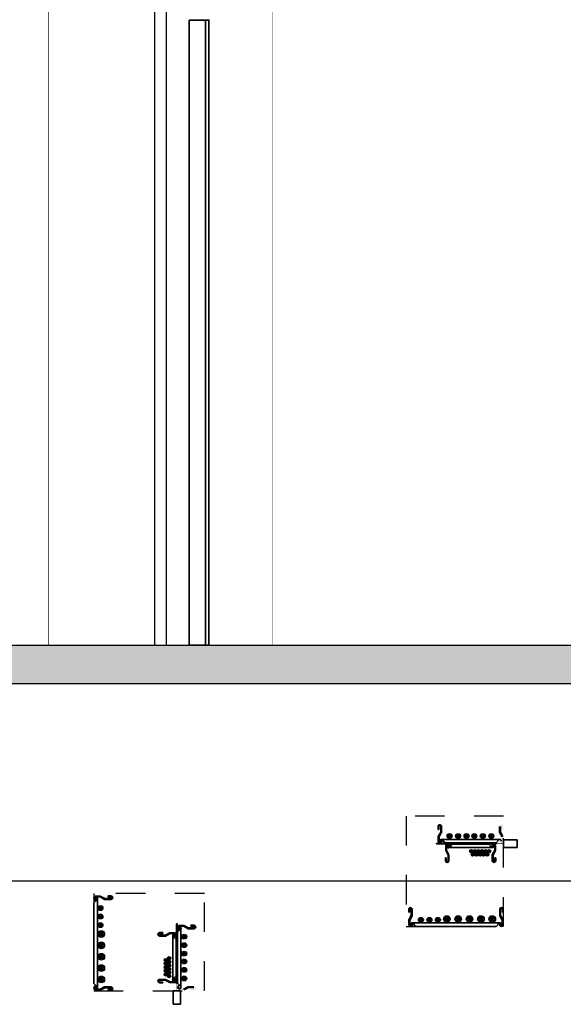
# Model space of a CAD drawing. Units: millimetres. Extents: x 651.7 to 745.7, y 1247.9 to 1335.
# Drawn here: x 659.1 to 660.9, y 1258.4 to 1261.7 of the extents above; entities that cross this region are included whole.
import ezdxf

# ---------------------------------------------------------------- set-up
doc = ezdxf.new("R2010")
doc.units = ezdxf.units.MM
doc.header["$LTSCALE"] = 0.01
doc.linetypes.add('CONTINU', pattern=[0])
doc.linetypes.add('HIDDEN', pattern=[9.524999999999999, 6.35, -3.175])
for name, color, linetype in [('CIVIL-EDIF-CORTE-LONG-EXIST-A-A', 9, 'Continuous'), ('CIVIL-EDIF-PLANTA-EXIST', 9, 'Continuous'), ('IE-CABLE-BC-EXIST', 8, 'Continuous'), ('IE-CABLE-CD-FUT-CORTE', 90, 'Continuous'), ('IE-TB-SH15-EXIST-PLANTA', 9, 'Continuous')]:
    doc.layers.add(name, color=color, linetype=linetype)
for name, color, linetype, lineweight in [('IE-BPC-150-C-FUT-CORTE', 210, 'Continuous', 35), ('IE-BPC-200-C-FUT-CORTE', 90, 'Continuous', 35), ('IE-BPC-300-BC-ESC-CORTE', 8, 'Continuous', 35), ('IE-BPC-CP-150-PLANTA-FUT', 210, 'CONTINU', 35), ('IE-BPC-CP-200-PLANTA-FUT', 90, 'CONTINU', 35), ('IE-SOP-BPC-FUT-PLANTA', 7, 'Continuous', 35)]:
    doc.layers.add(name, color=color, linetype=linetype, lineweight=lineweight)
pattern_1 = [(45, (-570.1667696595264, -1120.41774315399), (-0.01414213562373095, 0.01414213562373095), []), (45, (-570.1663696595264, -1120.41774315399), (-0.01414213562373095, 0.01414213562373095), [])]

# ---------------------------------------------------------------- blocks, each defined once
blk = doc.blocks.new('A$C103E7AAD')
at = {"layer": 'IE-TB-SH15-EXIST-PLANTA', "color": 160}
for p, q in [((0.3600000000000136, 0), (0.3600000000000136, 2.220000000000027)), ((0.3999999999999773, 0), (0.3999999999999773, 2.220000000000027))]:
    blk.add_line(p, q, dxfattribs=at)
at = {"layer": 'IE-TB-SH15-EXIST-PLANTA', "color": 160, "const_width": 0.001697815768920918}
blk.add_lwpolyline([(0, 0), (0.7599999999999909, 0), (0.7599999999999909, 2.220000000000027), (0, 2.220000000000027)], close=True, dxfattribs=at)
blk = doc.blocks.new('A$C0CB005BA')
at = {"layer": 'IE-BPC-200-C-FUT-CORTE'}
h = blk.add_hatch(color=256, dxfattribs=at)
edge = h.paths.add_edge_path()
edge.add_arc((-0.104447871999696, 0.05612915501036985), 0.0058631039998204, 0, 180.0014800630331)
edge.add_line((-0.1103109760000507, 0.05612900355494565), (-0.1103109760000507, 0.04601907097516521))
edge.add_line((-0.1103109760000507, 0.04601907097516521), (-0.1074805119995972, 0.04601907097516521))
edge.add_line((-0.1074805119995972, 0.04601907097516521), (-0.1074805119995972, 0.05612787097506333))
edge.add_arc((-0.104447871999696, 0.05612915501036985), 0.0030326399998731, 0, 180.0242593250302, ccw=False)
edge.add_line((-0.1014152320000221, 0.05612915501036985), (-0.1014152320000221, 0.03717115696213114))
edge.add_line((-0.1014152320000221, 0.03717115696213114), (-0.1095022719999861, 0.02200795696217028))
edge.add_line((-0.1095022719999861, 0.02200795696217028), (-0.1095022719999861, 0.005773545497504529))
edge.add_arc((-0.1036391680025872, 0.005773309359256018), 0.0058631039998204, 179.9976923938922, 360.0014794674265)
edge.add_line((-0.09777606400223249, 0.005773460753744075), (-0.09777606400223249, 0.008184041317917945))
edge.add_line((-0.09777606400223249, 0.008184041317917945), (-0.100606528002686, 0.008184041317917945))
edge.add_line((-0.100606528002686, 0.008184041317917945), (-0.100606528002686, 0.005774593394562544))
edge.add_arc((-0.1036391680025872, 0.005773309359256018), 0.0030326399998731, -180.00194320553362, 0.024259325030186574, ccw=False)
edge.add_line((-0.1066718079999873, 0.005773412212192852), (-0.1066718079999873, 0.02093667688200185))
edge.add_line((-0.1066718079999873, 0.02093667688200185), (-0.09858476800002336, 0.03609987688219007))
edge.add_line((-0.09858476800002336, 0.03609987688219007), (-0.09858476800002336, 0.05612915501036985))
h = blk.add_hatch(color=256, dxfattribs=at)
edge = h.paths.add_edge_path()
edge.add_arc((0.104447871999696, 0.05612915501036985), 0.0058631039998204, 359.9985199369669, 540, ccw=False)
edge.add_line((0.1103109760000507, 0.05612900355494565), (0.1103109760000507, 0.04601907097516521))
edge.add_line((0.1103109760000507, 0.04601907097516521), (0.1074805119995972, 0.04601907097516521))
edge.add_line((0.1074805119995972, 0.04601907097516521), (0.1074805119995972, 0.05612787097506333))
edge.add_arc((0.104447871999696, 0.05612915501036985), 0.0030326399998731, 359.9757406749698, 540)
edge.add_line((0.1014152320000221, 0.05612915501036985), (0.1014152320000221, 0.03717115696213114))
edge.add_line((0.1014152320000221, 0.03717115696213114), (0.1095022719999861, 0.02200795696217028))
edge.add_line((0.1095022719999861, 0.02200795696217028), (0.1095022719999861, 0.005773545497504529))
edge.add_arc((0.1036391680025872, 0.005773309359256018), 0.0058631039998204, 179.9985205325736, 360.00230760610776, ccw=False)
edge.add_line((0.09777606400223249, 0.005773460753744075), (0.09777606400223249, 0.008184041317917945))
edge.add_line((0.09777606400223249, 0.008184041317917945), (0.100606528002686, 0.008184041317917945))
edge.add_line((0.100606528002686, 0.008184041317917945), (0.100606528002686, 0.005774593394562544))
edge.add_arc((0.1036391680025872, 0.005773309359256018), 0.0030326399998731, 539.9757406749698, 720.0019432055336)
edge.add_line((0.1066718079999873, 0.005773412212192852), (0.1066718079999873, 0.02093667688200185))
edge.add_line((0.1066718079999873, 0.02093667688200185), (0.09858476800002336, 0.03609987688219007))
edge.add_line((0.09858476800002336, 0.03609987688219007), (0.09858476800002336, 0.05612915501036985))
for p, q in [((-0.1103109760000507, 0.04601907097516521), (-0.1103109760000507, 0.05612900355494565)), ((-0.1074805119995972, 0.04601907097516521), (-0.1103109760000507, 0.04601907097516521)), ((-0.1095022719999861, 0.02200795696217028), (-0.1014152320000221, 0.03717115696213114)), ((-0.1074805119995972, 0.05612787097506333), (-0.1074805119995972, 0.04601907097516521)), ((-0.09858476800002336, 0.03609987688219007), (-0.1066718079999873, 0.02093667688200185)), ((-0.1014152320000221, 0.03717115696213114), (-0.1014152320000221, 0.05612915501036985)), ((-0.09858476800002336, 0.05612915501036985), (-0.09858476800002336, 0.03609987688219007)), ((0.09858476800002336, 0.05612915501036985), (0.09858476800002336, 0.03609987688219007)), ((0.09858476800002336, 0.03609987688219007), (0.1066718079999873, 0.02093667688200185)), ((0.1014152320000221, 0.03717115696213114), (0.1014152320000221, 0.05612915501036985)), ((0.1095022719999861, 0.02200795696217028), (0.1014152320000221, 0.03717115696213114)), ((-0.1095022719999861, 0.005773545497504529), (-0.1095022719999861, 0.02200795696217028)), ((-0.1066718079999873, 0.02093667688200185), (-0.1066718079999873, 0.005773412212192852)), ((-0.100606528002686, 0.005774593394562544), (-0.100606528002686, 0.008184041317917945)), ((-0.100606528002686, 0.008184041317917945), (-0.09777606400223249, 0.008184041317917945)), ((0.09939863355486978, 0.01199225901018508), (-0.09939863355577927, 0.01199225901018508)), ((-0.09777606400223249, 0.008184041317917945), (-0.09777606400223249, 0.005773460753744075)), ((-0.09561150491106218, 0.01007297727983314), (-0.08681237559051169, 0)), ((0.08681237559051169, -2.273736754432321e-13), (-0.08681237559051169, 0)), ((0.09561150491117587, 0.01007297727983314), (0.08681237559062538, 0))]:
    blk.add_line(p, q, dxfattribs=at)
for centre, radius, start, end in [((-0.104447871999696, 0.05612915501036985), 0.0058631039998204, 0, 180.0014800630331), ((-0.104447871999696, 0.05612915501036985), 0.0030326399998731, 0, 180.0242593250302), ((-0.1036391680025872, 0.005773309359256018), 0.0058631039998204, 179.9976923938922, 0.001479467426460405), ((-0.1036391680025872, 0.005773309359256018), 0.0030326399998731, 179.9980567944664, 0.02425932503024108), ((-0.09644860844821324, 0.005775711000524097), 0.0077177187789665, 170.791457720671, 180.0165819048086), ((-0.09676532922469505, 0.005831410638620582), 0.0073961674947323, 161.3338402663444, 170.8247490852076), ((-0.09731336623315201, 0.006020687401814939), 0.0068163799590566, 151.3445046205357, 161.3667864381247), ((-0.09795093740342509, 0.006372715277393581), 0.0060880878619778, 140.5673286006025, 151.3743279952196), ((-0.09852776018817622, 0.00684945564262307), 0.0053397550201727, 128.7923379198386, 140.5870670125233), ((-0.09893495062021884, 0.00735577142540933), 0.0046900168509608, 115.9303725101403, 128.7903044575179), ((-0.09913936144391755, 0.007775669276952613), 0.0042279210884565, 102.1153860049002, 115.8950227444492), ((-0.09919040505326393, 0.007990874372580947), 0.0040067989875897, 87.76641386043148, 102.0476168153015), ((-0.09919757012869468, 0.007943841104861349), 0.004048620723053, 73.50515491822594, 87.68801938682702), ((-0.09928726598798221, 0.007656688535462308), 0.0043494251731516, 59.92408274610587, 73.44622483713236), ((-0.09955398379418057, 0.007200218345815301), 0.0048781024654737, 36.07963283084074, 59.90001851751156), ((-0.1000222343333235, 0.006690588017590926), 0.0055701872245393, 35.91174279083931, 35.91174293208034), ((0.1000222343332098, 0.006690588017590926), 0.0055701872245393, 144.0882570679196, 144.0882572091607), ((0.09955398379429425, 0.007200218345815301), 0.0048781024654737, 120.0999814824884, 143.9203671691592), ((0.0992872659880959, 0.007656688535462308), 0.0043494251731516, 106.5537751628676, 120.0759172538941), ((0.09919757012880837, 0.007943841104861349), 0.004048620723053, 92.31198061315996, 106.4948450817741), ((0.09919040505337762, 0.007990874372580947), 0.0040067989875897, 77.95238318469848, 92.23358613956853), ((0.09913936144403124, 0.007775669276952613), 0.0042279210884565, 64.10497725555084, 77.88461399509977), ((0.09893495062010516, 0.00735577142540933), 0.0046900168509608, 51.20969554248215, 64.06962748985971), ((0.0985277601882899, 0.00684945564262307), 0.0053397550201727, 39.4129329874767, 51.20766208016139), ((0.09795093740353877, 0.006372715277393581), 0.0060880878619778, 28.62567200478041, 39.43267139939756), ((0.0973133662332657, 0.006020687401814939), 0.0068163799590566, 18.63321356187532, 28.65549537946432), ((0.09676532922480874, 0.005831410638620582), 0.0073961674947323, 9.175250914792418, 18.6661597336556), ((0.09644860844832692, 0.005775711000524097), 0.0077177187789665, 359.9834180951914, 9.20854227932896)]:
    blk.add_arc(centre, radius, start, end, dxfattribs=at)
blk = doc.blocks.new('A$C21DC1C0C')
at = {"layer": 'IE-CABLE-CD-FUT-CORTE'}
h = blk.add_hatch(color=7, dxfattribs=at)
edge = h.paths.add_edge_path()
edge.add_arc((-0.07384062119922419, 0.012627358472173), 0.0021983973002891, 180, 540, ccw=False)
edge = h.paths.add_edge_path()
edge.add_arc((-0.0713231644683674, 0.008445749572501882), 0.0021983973002891, 180, 540, ccw=False)
edge = h.paths.add_edge_path()
edge.add_arc((-0.06905472973335236, 0.012627358472173), 0.0021983973002891, 180, 540, ccw=False)
h = blk.add_hatch(color=7, dxfattribs=at)
edge = h.paths.add_edge_path()
edge.add_arc((-0.04495238034428439, 0.012627358472173), 0.0021983973002891, 180, 540, ccw=False)
edge = h.paths.add_edge_path()
edge.add_arc((-0.0424349236134276, 0.008445749572501882), 0.0021983973002891, 180, 540, ccw=False)
edge = h.paths.add_edge_path()
edge.add_arc((-0.04016648887659358, 0.012627358472173), 0.0021983973002891, 180, 540, ccw=False)
h = blk.add_hatch(color=7, dxfattribs=at)
edge = h.paths.add_edge_path()
edge.add_arc((-0.0160641394893446, 0.012627358472173), 0.0021983973002891, 180, 540, ccw=False)
edge = h.paths.add_edge_path()
edge.add_arc((-0.0135466827584878, 0.008445749572501882), 0.0021983973002891, 180, 540, ccw=False)
edge = h.paths.add_edge_path()
edge.add_arc((-0.01127824802347277, 0.012627358472173), 0.0021983973002891, 180, 540, ccw=False)
h = blk.add_hatch(color=7, dxfattribs=at)
edge = h.paths.add_edge_path()
edge.add_arc((0.01024663530768066, 0.012627358472173), 0.0021983973002891, 180, 540, ccw=False)
edge = h.paths.add_edge_path()
edge.add_arc((0.01276409203853746, 0.008445749572501882), 0.0021983973002891, 180, 540, ccw=False)
edge = h.paths.add_edge_path()
edge.add_arc((0.01503252677355249, 0.012627358472173), 0.0021983973002891, 180, 540, ccw=False)
h = blk.add_hatch(color=7, dxfattribs=at)
edge = h.paths.add_edge_path()
edge.add_arc((0.03913487616262046, 0.012627358472173), 0.0021983973002891, 180, 540, ccw=False)
edge = h.paths.add_edge_path()
edge.add_arc((0.04165233289347725, 0.008445749572501882), 0.0021983973002891, 180, 540, ccw=False)
edge = h.paths.add_edge_path()
edge.add_arc((0.04392076763031127, 0.012627358472173), 0.0021983973002891, 180, 540, ccw=False)
h = blk.add_hatch(color=7, dxfattribs=at)
edge = h.paths.add_edge_path()
edge.add_arc((0.06802311701756025, 0.012627358472173), 0.0021983973002891, 180, 540, ccw=False)
edge = h.paths.add_edge_path()
edge.add_arc((0.07054057374841705, 0.008445749572501882), 0.0021983973002891, 180, 540, ccw=False)
edge = h.paths.add_edge_path()
edge.add_arc((0.07280900848343208, 0.012627358472173), 0.0021983973002891, 180, 540, ccw=False)
for centre, radius in [((-0.07146518482545616, 0.01131645726923125), 0.0084965401608457), ((-0.07146518482545616, 0.01131645726923125), 0.0061615819436533), ((-0.04257694397051637, 0.01131645726923125), 0.0084965401608457), ((-0.04257694397051637, 0.01131645726923125), 0.0061615819436533), ((-0.01368870311557657, 0.01131645726923125), 0.0084965401608457), ((-0.01368870311557657, 0.01131645726923125), 0.0061615819436533), ((0.01262207168144869, 0.01131645726923125), 0.0084965401608457), ((0.01262207168144869, 0.01131645726923125), 0.0061615819436533), ((0.04151031253638848, 0.01131645726923125), 0.0084965401608457), ((0.04151031253638848, 0.01131645726923125), 0.0061615819436533), ((0.07039855339132828, 0.01131645726923125), 0.0084965401608457), ((0.07039855339132828, 0.01131645726923125), 0.0061615819436533)]:
    blk.add_circle(centre, radius, dxfattribs=at)
at = {"layer": 'IE-CABLE-CD-FUT-CORTE', "color": 7}
for centre in [(-0.07384062119922419, 0.012627358472173), (-0.0713231644683674, 0.008445749572501882), (-0.06905472973335236, 0.012627358472173), (-0.04495238034428439, 0.012627358472173), (-0.0424349236134276, 0.008445749572501882), (-0.04016648887659358, 0.012627358472173), (-0.0160641394893446, 0.012627358472173), (-0.0135466827584878, 0.008445749572501882), (-0.01127824802347277, 0.012627358472173), (0.01024663530768066, 0.012627358472173), (0.01276409203853746, 0.008445749572501882), (0.01503252677355249, 0.012627358472173), (0.03913487616262046, 0.012627358472173), (0.04165233289347725, 0.008445749572501882), (0.04392076763031127, 0.012627358472173), (0.06802311701756025, 0.012627358472173), (0.07054057374841705, 0.008445749572501882), (0.07280900848343208, 0.012627358472173)]:
    blk.add_circle(centre, 0.0021983973002891, dxfattribs=at)
blk = doc.blocks.new('A$C086B18AC')
at = {"layer": 'IE-BPC-150-C-FUT-CORTE'}
h = blk.add_hatch(color=256, dxfattribs=at)
edge = h.paths.add_edge_path()
edge.add_line((-0.08450227200000882, 0.02200795696217028), (-0.07641523200004485, 0.03717115696213114))
edge.add_line((-0.07641523200004485, 0.03717115696213114), (-0.07641523200004485, 0.05612915501036984))
edge.add_arc((-0.0794478719997187, 0.05612915501036984), 0.0030326399998731, 0, 180.0242593250302)
edge.add_line((-0.08248051199961992, 0.05612787097506332), (-0.08248051199961992, 0.04601907097516521))
edge.add_line((-0.08248051199961992, 0.04601907097516521), (-0.08531097600007342, 0.04601907097516521))
edge.add_line((-0.08531097600007342, 0.04601907097516521), (-0.08531097600007342, 0.05612900355494564))
edge.add_arc((-0.0794478719997187, 0.05612915501036984), 0.0058631039998204, 0, 180.0014800630331, ccw=False)
edge.add_line((-0.0735847680000461, 0.05612915501036984), (-0.0735847680000461, 0.03609987688219007))
edge.add_line((-0.0735847680000461, 0.03609987688219007), (-0.08167180800001006, 0.02093667688200185))
edge.add_line((-0.08167180800001006, 0.02093667688200185), (-0.08167180800001006, 0.005773412212192852))
edge.add_arc((-0.07863916800260995, 0.005773309359256018), 0.0030326399998731, 179.9980567944664, 360.0242593250302)
edge.add_line((-0.07560652800270873, 0.005774593394562544), (-0.07560652800270873, 0.008184041317917945))
edge.add_line((-0.07560652800270873, 0.008184041317917945), (-0.07277606400225523, 0.008184041317917945))
edge.add_line((-0.07277606400225523, 0.008184041317917945), (-0.07277606400225523, 0.005773460753744075))
edge.add_arc((-0.07863916800260995, 0.005773309359256018), 0.0058631039998204, -180.00230760610782, 0.0014794674264066998, ccw=False)
edge.add_line((-0.08450227200000882, 0.005773545497504529), (-0.08450227200000882, 0.02200795696217028))
h = blk.add_hatch(color=256, dxfattribs=at)
edge = h.paths.add_edge_path()
edge.add_line((0.08450227199853089, 0.02200795696217028), (0.07641523199856692, 0.03717115696213114))
edge.add_line((0.07641523199856692, 0.03717115696213114), (0.07641523199856692, 0.05612915501036984))
edge.add_arc((0.07944787199824077, 0.05612915501036984), 0.0030326399998731, 359.97574067496976, 540, ccw=False)
edge.add_line((0.08248051199814199, 0.05612787097506332), (0.08248051199814199, 0.04601907097516521))
edge.add_line((0.08248051199814199, 0.04601907097516521), (0.0853109759985955, 0.04601907097516521))
edge.add_line((0.0853109759985955, 0.04601907097516521), (0.0853109759985955, 0.05612900355494564))
edge.add_arc((0.07944787199824077, 0.05612915501036984), 0.0058631039998204, 359.9985199369669, 540)
edge.add_line((0.07358476799856817, 0.05612915501036984), (0.07358476799856817, 0.03609987688219007))
edge.add_line((0.07358476799856817, 0.03609987688219007), (0.08167180799853213, 0.02093667688200185))
edge.add_line((0.08167180799853213, 0.02093667688200185), (0.08167180799853213, 0.005773412212192852))
edge.add_arc((0.07863916800113202, 0.005773309359256018), 0.0030326399998731, 179.9757406749698, 360.0019432055336, ccw=False)
edge.add_line((0.0756065280012308, 0.005774593394562544), (0.0756065280012308, 0.008184041317917945))
edge.add_line((0.0756065280012308, 0.008184041317917945), (0.0727760640007773, 0.008184041317917945))
edge.add_line((0.0727760640007773, 0.008184041317917945), (0.0727760640007773, 0.005773460753744075))
edge.add_arc((0.07863916800113202, 0.005773309359256018), 0.0058631039998204, 539.9985205325735, 720.0023076061077)
edge.add_line((0.08450227199853089, 0.005773545497504529), (0.08450227199853089, 0.02200795696217028))
for p, q in [((-0.08531097600007342, 0.04601907097516521), (-0.08531097600007342, 0.05612900355494564)), ((-0.08248051199961992, 0.04601907097516521), (-0.08531097600007342, 0.04601907097516521)), ((-0.08450227200000882, 0.02200795696217028), (-0.07641523200004485, 0.03717115696213114)), ((-0.08248051199961992, 0.05612787097506332), (-0.08248051199961992, 0.04601907097516521)), ((-0.0735847680000461, 0.03609987688219007), (-0.08167180800001006, 0.02093667688200185)), ((-0.07641523200004485, 0.03717115696213114), (-0.07641523200004485, 0.05612915501036984)), ((-0.0735847680000461, 0.05612915501036984), (-0.0735847680000461, 0.03609987688219007)), ((0.07358476799856817, 0.05612915501036984), (0.07358476799856817, 0.03609987688219007)), ((0.07358476799856817, 0.03609987688219007), (0.08167180799853213, 0.02093667688200185)), ((0.07641523199856692, 0.03717115696213114), (0.07641523199856692, 0.05612915501036984)), ((0.08450227199853089, 0.02200795696217028), (0.07641523199856692, 0.03717115696213114)), ((0.08248051199814199, 0.05612787097506332), (0.08248051199814199, 0.04601907097516521)), ((0.08248051199814199, 0.04601907097516521), (0.0853109759985955, 0.04601907097516521)), ((0.0853109759985955, 0.04601907097516521), (0.0853109759985955, 0.05612900355494564)), ((-0.08450227200000882, 0.005773545497504529), (-0.08450227200000882, 0.02200795696217028)), ((-0.08167180800001006, 0.02093667688200185), (-0.08167180800001006, 0.005773412212192852)), ((-0.07560652800270873, 0.005774593394562544), (-0.07560652800270873, 0.008184041317917945)), ((-0.07560652800270873, 0.008184041317917945), (-0.07277606400225523, 0.008184041317917945)), ((0.07439863355432408, 0.01199225901018508), (-0.07439863355580201, 0.01199225901018508)), ((-0.07277606400225523, 0.008184041317917945), (-0.07277606400225523, 0.005773460753744075)), ((-0.07061150491108492, 0.01007297727983314), (-0.06181237559053443, 0)), ((0.06181237559053443, -2.273736754432321e-13), (-0.06181237559053443, 0)), ((0.07061150491119861, 0.01007297727983314), (0.06181237559064812, 0)), ((0.0727760640007773, 0.008184041317917945), (0.0727760640007773, 0.005773460753744075)), ((0.0756065280012308, 0.008184041317917945), (0.0727760640007773, 0.008184041317917945)), ((0.0756065280012308, 0.005774593394562544), (0.0756065280012308, 0.008184041317917945)), ((0.08167180799853213, 0.02093667688200185), (0.08167180799853213, 0.005773412212192852)), ((0.08450227199853089, 0.005773545497504529), (0.08450227199853089, 0.02200795696217028))]:
    blk.add_line(p, q, dxfattribs=at)
for centre, radius, start, end in [((-0.0794478719997187, 0.05612915501036984), 0.0058631039998204, 0, 180.0014800630331), ((-0.0794478719997187, 0.05612915501036984), 0.0030326399998731, 0, 180.0242593250302), ((0.07944787199824077, 0.05612915501036984), 0.0058631039998204, 359.9985199369669, 180), ((0.07944787199824077, 0.05612915501036984), 0.0030326399998731, 359.9757406749698, 180), ((-0.07863916800260995, 0.005773309359256018), 0.0058631039998204, 179.9976923938922, 0.001479467426460405), ((-0.07863916800260995, 0.005773309359256018), 0.0030326399998731, 179.9980567944664, 0.02425932503024108), ((-0.07144860844823597, 0.005775711000524097), 0.0077177187789665, 170.791457720671, 180.0165819048086), ((-0.07176532922471779, 0.005831410638620582), 0.0073961674947323, 161.3338402663444, 170.8247490852076), ((-0.07231336623317475, 0.006020687401814939), 0.0068163799590566, 151.3445046205357, 161.3667864381247), ((-0.07295093740344782, 0.006372715277393581), 0.0060880878619778, 140.5673286006025, 151.3743279952196), ((-0.07352776018819895, 0.00684945564262307), 0.0053397550201727, 128.7923379198386, 140.5870670125233), ((-0.07393495062024158, 0.00735577142540933), 0.0046900168509608, 115.9303725101403, 128.7903044575179), ((-0.07413936144394029, 0.007775669276952613), 0.0042279210884565, 102.1153860049002, 115.8950227444492), ((-0.07419040505328667, 0.007990874372580947), 0.0040067989875897, 87.76641386043148, 102.0476168153015), ((-0.07419757012871742, 0.007943841104861349), 0.004048620723053, 73.50515491822594, 87.68801938682702), ((-0.07428726598800495, 0.007656688535462308), 0.0043494251731516, 59.92408274610587, 73.44622483713236), ((-0.0745539837942033, 0.007200218345815301), 0.0048781024654737, 36.07963283084074, 59.90001851751156), ((-0.0750222343333462, 0.006690588017590926), 0.0055701872245393, 35.91174279083931, 35.91174293208034), ((0.07502223433323252, 0.006690588017590926), 0.0055701872245393, 144.0882570679196, 144.0882572091607), ((0.07455398379431699, 0.007200218345815301), 0.0048781024654737, 120.0999814824884, 143.9203671691592), ((0.07428726598811863, 0.007656688535462308), 0.0043494251731516, 106.5537751628676, 120.0759172538941), ((0.07863916800113202, 0.005773309359256018), 0.0058631039998204, 179.9985205325736, 0.002307606107791444), ((0.0741975701288311, 0.007943841104861349), 0.004048620723053, 92.31198061315996, 106.4948450817741), ((0.07419040505340035, 0.007990874372580947), 0.0040067989875897, 77.95238318469848, 92.23358613956853), ((0.07413936144405397, 0.007775669276952613), 0.0042279210884565, 64.10497725555084, 77.88461399509977), ((0.07863916800113202, 0.005773309359256018), 0.0030326399998731, 179.9757406749698, 0.001943205533606495), ((0.07393495062012789, 0.00735577142540933), 0.0046900168509608, 51.20969554248215, 64.06962748985971), ((0.07352776018831264, 0.00684945564262307), 0.0053397550201727, 39.4129329874767, 51.20766208016139), ((0.07295093740356151, 0.006372715277393581), 0.0060880878619778, 28.62567200478041, 39.43267139939756), ((0.07231336623328843, 0.006020687401814939), 0.0068163799590566, 18.63321356187532, 28.65549537946432), ((0.07176532922483148, 0.005831410638620582), 0.0073961674947323, 9.175250914792418, 18.6661597336556), ((0.07144860844834966, 0.005775711000524097), 0.0077177187789665, 359.9834180951914, 9.20854227932896)]:
    blk.add_arc(centre, radius, start, end, dxfattribs=at)
blk = doc.blocks.new('A$C31434CC8')
at = {"layer": 'IE-CABLE-CD-FUT-CORTE'}
h = blk.add_hatch(color=7, dxfattribs=at)
edge = h.paths.add_edge_path()
edge.add_arc((-0.06416643741262307, 0.0130726459215839), 0.001450942218190806, 180, 540, ccw=False)
edge = h.paths.add_edge_path()
edge.add_arc((-0.06250491597025758, 0.01031278404780096), 0.001450942218190806, 180, 540, ccw=False)
edge = h.paths.add_edge_path()
edge.add_arc((-0.06100774904514765, 0.0130726459215839), 0.001450942218190806, 180, 540, ccw=False)
h = blk.add_hatch(color=7, dxfattribs=at)
edge = h.paths.add_edge_path()
edge.add_arc((-0.05803110947721508, 0.02437432540353256), 0.001450942218190806, 180, 540, ccw=False)
edge = h.paths.add_edge_path()
edge.add_arc((-0.05636958803484959, 0.02161446352974962), 0.001450942218190806, 180, 540, ccw=False)
edge = h.paths.add_edge_path()
edge.add_arc((-0.05487242110973967, 0.02437432540353256), 0.001450942218190806, 180, 540, ccw=False)
h = blk.add_hatch(color=7, dxfattribs=at)
edge = h.paths.add_edge_path()
edge.add_arc((-0.05204581896528908, 0.0130726459215839), 0.001450942218190806, 180, 540, ccw=False)
edge = h.paths.add_edge_path()
edge.add_arc((-0.05038429752292359, 0.01031278404780096), 0.001450942218190806, 180, 540, ccw=False)
edge = h.paths.add_edge_path()
edge.add_arc((-0.04888713059661313, 0.0130726459215839), 0.001450942218190806, 180, 540, ccw=False)
h = blk.add_hatch(color=7, dxfattribs=at)
edge = h.paths.add_edge_path()
edge.add_arc((-0.0459104910298811, 0.02437432540353256), 0.001450942218190806, 180, 540, ccw=False)
edge = h.paths.add_edge_path()
edge.add_arc((-0.0442489695875156, 0.02161446352974962), 0.001450942218190806, 180, 540, ccw=False)
edge = h.paths.add_edge_path()
edge.add_arc((-0.04275180266120515, 0.02437432540353256), 0.001450942218190806, 180, 540, ccw=False)
h = blk.add_hatch(color=7, dxfattribs=at)
edge = h.paths.add_edge_path()
edge.add_arc((-0.0399252005179551, 0.0130726459215839), 0.001450942218190806, 180, 540, ccw=False)
edge = h.paths.add_edge_path()
edge.add_arc((-0.03826367907558961, 0.01031278404780096), 0.001450942218190806, 180, 540, ccw=False)
edge = h.paths.add_edge_path()
edge.add_arc((-0.03676651214927915, 0.0130726459215839), 0.001450942218190806, 180, 540, ccw=False)
h = blk.add_hatch(color=7, dxfattribs=at)
edge = h.paths.add_edge_path()
edge.add_arc((-0.03378987258254711, 0.02437432540353256), 0.001450942218190806, 180, 540, ccw=False)
edge = h.paths.add_edge_path()
edge.add_arc((-0.03212835114018162, 0.02161446352974962), 0.001450942218190806, 180, 540, ccw=False)
edge = h.paths.add_edge_path()
edge.add_arc((-0.03063118421387117, 0.02437432540353256), 0.001450942218190806, 180, 540, ccw=False)
h = blk.add_hatch(color=7, dxfattribs=at)
edge = h.paths.add_edge_path()
edge.add_arc((-0.02780458207062111, 0.0130726459215839), 0.001450942218190806, 180, 540, ccw=False)
edge = h.paths.add_edge_path()
edge.add_arc((-0.02614306062825563, 0.01031278404780096), 0.001450942218190806, 180, 540, ccw=False)
edge = h.paths.add_edge_path()
edge.add_arc((-0.02464589370194517, 0.0130726459215839), 0.001450942218190806, 180, 540, ccw=False)
h = blk.add_hatch(color=7, dxfattribs=at)
edge = h.paths.add_edge_path()
edge.add_arc((-0.02166925413521312, 0.02437432540353256), 0.001450942218190806, 180, 540, ccw=False)
edge = h.paths.add_edge_path()
edge.add_arc((-0.02000773269284764, 0.02161446352974962), 0.001450942218190806, 180, 540, ccw=False)
edge = h.paths.add_edge_path()
edge.add_arc((-0.01851056576653719, 0.02437432540353256), 0.001450942218190806, 180, 540, ccw=False)
h = blk.add_hatch(color=7, dxfattribs=at)
edge = h.paths.add_edge_path()
edge.add_arc((-0.01568396362328713, 0.0130726459215839), 0.001450942218190806, 180, 540, ccw=False)
edge = h.paths.add_edge_path()
edge.add_arc((-0.01402244218092165, 0.01031278404780096), 0.001450942218190806, 180, 540, ccw=False)
edge = h.paths.add_edge_path()
edge.add_arc((-0.01252527525461119, 0.0130726459215839), 0.001450942218190806, 180, 540, ccw=False)
h = blk.add_hatch(color=7, dxfattribs=at)
edge = h.paths.add_edge_path()
edge.add_arc((-0.009548635687879148, 0.02437432540353256), 0.001450942218190806, 180, 540, ccw=False)
edge = h.paths.add_edge_path()
edge.add_arc((-0.00788711424551366, 0.02161446352974962), 0.001450942218190806, 180, 540, ccw=False)
edge = h.paths.add_edge_path()
edge.add_arc((-0.006389947319203207, 0.02437432540353256), 0.001450942218190806, 180, 540, ccw=False)
h = blk.add_hatch(color=7, dxfattribs=at)
edge = h.paths.add_edge_path()
edge.add_arc((-0.003563345175953149, 0.0130726459215839), 0.001450942218190806, 180, 540, ccw=False)
edge = h.paths.add_edge_path()
edge.add_arc((-0.001901823733587667, 0.01031278404780096), 0.001450942218190806, 180, 540, ccw=False)
edge = h.paths.add_edge_path()
edge.add_arc((-0.0004046568072772101, 0.0130726459215839), 0.001450942218190806, 180, 540, ccw=False)
for centre, radius in [((-0.06259864940593618, 0.01220745112764234), 0.005607716506158163), ((-0.06259864940593618, 0.01220745112764234), 0.004066644082811178), ((-0.0564633214705282, 0.02350913060959101), 0.005607716506158163), ((-0.0564633214705282, 0.02350913060959101), 0.004066644082811178), ((-0.05047803095860218, 0.01220745112764234), 0.005607716506158163), ((-0.05047803095860218, 0.01220745112764234), 0.004066644082811178), ((-0.04434270302319419, 0.02350913060959101), 0.005607716506158163), ((-0.04434270302319419, 0.02350913060959101), 0.004066644082811178), ((-0.03835741251126819, 0.01220745112764234), 0.005607716506158163), ((-0.03835741251126819, 0.01220745112764234), 0.004066644082811178), ((-0.03222208457586021, 0.02350913060959101), 0.005607716506158163), ((-0.03222208457586021, 0.02350913060959101), 0.004066644082811178), ((-0.02623679406393421, 0.01220745112764234), 0.005607716506158163), ((-0.02623679406393421, 0.01220745112764234), 0.004066644082811178), ((-0.02010146612852622, 0.02350913060959101), 0.005607716506158163), ((-0.02010146612852622, 0.02350913060959101), 0.004066644082811178), ((-0.01411617561660024, 0.01220745112764234), 0.005607716506158163), ((-0.01411617561660024, 0.01220745112764234), 0.004066644082811178), ((-0.00798084768119225, 0.02350913060959101), 0.005607716506158163), ((-0.00798084768119225, 0.02350913060959101), 0.004066644082811178), ((-0.001995557169266251, 0.01220745112764234), 0.005607716506158163), ((-0.001995557169266251, 0.01220745112764234), 0.004066644082811178)]:
    blk.add_circle(centre, radius, dxfattribs=at)
at = {"layer": 'IE-CABLE-CD-FUT-CORTE', "color": 7}
for centre in [(-0.06416643741262307, 0.0130726459215839), (-0.06250491597025758, 0.01031278404780096), (-0.06100774904514765, 0.0130726459215839), (-0.05803110947721508, 0.02437432540353257), (-0.05636958803484959, 0.02161446352974963), (-0.05487242110973967, 0.02437432540353257), (-0.05204581896528908, 0.0130726459215839), (-0.05038429752292359, 0.01031278404780096), (-0.04888713059661313, 0.0130726459215839), (-0.0459104910298811, 0.02437432540353257), (-0.0442489695875156, 0.02161446352974963), (-0.04275180266120515, 0.02437432540353257), (-0.0399252005179551, 0.0130726459215839), (-0.03826367907558961, 0.01031278404780096), (-0.03676651214927915, 0.0130726459215839), (-0.03378987258254711, 0.02437432540353257), (-0.03212835114018162, 0.02161446352974963), (-0.03063118421387117, 0.02437432540353257), (-0.02780458207062111, 0.0130726459215839), (-0.02614306062825563, 0.01031278404780096), (-0.02464589370194517, 0.0130726459215839), (-0.02166925413521312, 0.02437432540353257), (-0.02000773269284764, 0.02161446352974963), (-0.01851056576653719, 0.02437432540353257), (-0.01568396362328713, 0.0130726459215839), (-0.01402244218092165, 0.01031278404780096), (-0.01252527525461119, 0.0130726459215839), (-0.009548635687879148, 0.02437432540353257), (-0.00788711424551366, 0.02161446352974963), (-0.006389947319203207, 0.02437432540353257), (-0.003563345175953149, 0.0130726459215839), (-0.001901823733587667, 0.01031278404780096), (-0.0004046568072772101, 0.0130726459215839)]:
    blk.add_circle(centre, 0.001450942218190806, dxfattribs=at)
blk = doc.blocks.new('A$C6E405D02')
at = {"layer": 'IE-SOP-BPC-FUT-PLANTA'}
h = blk.add_hatch(dxfattribs=at)
h.set_pattern_fill('JIS_LC_20', color=256, scale=0.001, style=0)
h.set_pattern_definition(pattern_1)
h.paths.add_polyline_path([(-0.02500000000009095, -0.0007590759184950002), (-0.2273226259785588, -0.0007590759184950002), (-0.2273226259785588, 0.0007590759178128792), (-0.02500000000009095, 0.0007590759182676265)])
blk.add_lwpolyline([(-0.02500000000009095, -0.0007590759184950002), (-0.2273226259785588, -0.0007590759184950002), (-0.2273226259785588, 0.0007590759178128792), (-0.02500000000009095, 0.0007590759182676265)], close=True, dxfattribs=at)
at = {"layer": 'IE-SOP-BPC-FUT-PLANTA', "const_width": 0.001597965155042402}
blk.add_lwpolyline([(0, -0.01250000000004547), (0, 0.01250000000004547)], dxfattribs=at)
blk = doc.blocks.new('A$C5DFA3F1D')
at = {"layer": 'IE-SOP-BPC-FUT-PLANTA'}
h = blk.add_hatch(dxfattribs=at)
h.set_pattern_fill('JIS_LC_20', color=256, scale=0.001, style=0)
h.set_pattern_definition(pattern_1)
h.paths.add_polyline_path([(-0.02500000000009095, -0.0007590759184950002), (-0.2273226259785588, -0.0007590759184950002), (-0.2273226259785588, 0.0007590759178128792), (-0.02500000000009095, 0.0007590759182676265)])
for p, q in [((0, 0.01250000000004547), (0.04613626200170984, 0.01250000000004547)), ((0, -0.01273068131649779), (0, 0.01250000000004547)), ((0.04613626200170984, 0.01250000000004547), (0.04613626200170984, -0.01273068131649779)), ((0.04613626200170984, -0.01273068131649779), (0, -0.01273068131649779))]:
    blk.add_line(p, q, dxfattribs=at)
blk.add_lwpolyline([(-0.02500000000009095, -0.0007590759184950002), (-0.2273226259785588, -0.0007590759184950002), (-0.2273226259785588, 0.0007590759178128792), (-0.02500000000009095, 0.0007590759182676265)], close=True, dxfattribs=at)
at = {"layer": 'IE-SOP-BPC-FUT-PLANTA', "const_width": 0.001597965155042402}
for points in [[(0, 0), (-0.02500000000009095, 0)], [(0, -0.01250000000004547), (0, 0.01250000000004547)]]:
    blk.add_lwpolyline(points, dxfattribs=at)
blk = doc.blocks.new('A$C200B408B')
at = {"layer": 'IE-BPC-300-BC-ESC-CORTE'}
h = blk.add_hatch(color=256, dxfattribs=at)
edge = h.paths.add_edge_path()
edge.add_arc((-0.2309785450672734, 0.0581368960001783), 0.0058631039998204, -0.0016320490673820132, 180.0014800628095, ccw=False)
edge.add_line((-0.2251154410676008, 0.0581367289918831), (-0.2251154410676008, 0.0360998768823038))
edge.add_line((-0.2251154410676008, 0.0360998768822469), (-0.2332024810675648, 0.0209366768820587))
edge.add_line((-0.2332024810675648, 0.0209366768820587), (-0.2332024810675648, 0.005773412212192901))
edge.add_arc((-0.2301698410701647, 0.0057733093591992), 0.0030326399998731, 539.9980567943462, 720.0242593249977)
edge.add_line((-0.2271372010702635, 0.0057745933945057), (-0.2271372010702635, 0.0081840413178043))
edge.add_line((-0.2271372010702635, 0.0081840413178611), (-0.22430673706981, 0.0081840413178611))
edge.add_line((-0.22430673706981, 0.0081840413178611), (-0.22430673706981, 0.0057734607538009))
edge.add_arc((-0.2301698410701647, 0.0057733093591992), 0.0058631039998204, 179.9976923941709, 360.00147946736826, ccw=False)
edge.add_line((-0.2360329450675636, 0.0057735454976182), (-0.2360329450675636, 0.0220079569621703))
edge.add_line((-0.2360329450675636, 0.0220079569621135), (-0.2279459050675996, 0.0371711569619606))
edge.add_line((-0.2279459050675996, 0.0371711569620743), (-0.2279459050675996, 0.0581381800355416))
edge.add_arc((-0.2309785450672734, 0.0581368960001783), 0.0030326399998731, 360.0242593249978, 540.0242593249978)
edge.add_line((-0.2340111850671747, 0.0581356119648717), (-0.2340111850671747, 0.0480268119649168))
edge.add_line((-0.2340111850671747, 0.0480268119649168), (-0.2368416490676282, 0.0480268119649168))
edge.add_line((-0.2368416490676282, 0.0480268119649168), (-0.2368416490676282, 0.0581367445446404))
h = blk.add_hatch(color=256, dxfattribs=at)
edge = h.paths.add_edge_path()
edge.add_arc((0.0779171989323004, 0.0581368960001783), 0.0058631039998204, 359.9985199371905, 540.0016320490672)
edge.add_line((0.0720540949326278, 0.0581367289918831), (0.0720540949326278, 0.0360998768823038))
edge.add_line((0.0720540949326278, 0.0360998768822469), (0.0801411349325917, 0.0209366768820587))
edge.add_line((0.0801411349325917, 0.0209366768820587), (0.0801411349325917, 0.005773412212192901))
edge.add_arc((0.0771084949349643, 0.0057733093591992), 0.0030326399998731, -180.02425932499784, 0.0019432056537880271, ccw=False)
edge.add_line((0.074075854935063, 0.0057745933945057), (0.074075854935063, 0.0081840413178043))
edge.add_line((0.074075854935063, 0.0081840413178611), (0.0712453909346095, 0.0081840413178611))
edge.add_line((0.0712453909348369, 0.0081840413178611), (0.0712453909348369, 0.0057734607538009))
edge.add_arc((0.0771084949349643, 0.0057733093591992), 0.0058631039998204, 179.9985205326317, 360.0023076058292)
edge.add_line((0.0829715989323631, 0.0057735454976182), (0.0829715989323631, 0.0220079569621703))
edge.add_line((0.0829715989323631, 0.0220079569621135), (0.0748845589323992, 0.0371711569619606))
edge.add_line((0.0748845589323992, 0.0371711569620743), (0.0748845589323992, 0.0581381800355416))
edge.add_arc((0.0779171989323004, 0.0581368960001783), 0.0030326399998731, -0.024259324997785825, 179.9757406750021, ccw=False)
edge.add_line((0.0809498389322016, 0.0581356119648717), (0.0809498389322016, 0.0480268119649168))
edge.add_line((0.0809498389322016, 0.0480268119649168), (0.0837803029326551, 0.0480268119649168))
edge.add_line((0.0837803029326551, 0.0480268119649168), (0.0837803029326551, 0.0581367445446404))
for p, q in [((-0.2368416490676282, 0.0480268119649168), (-0.2368416490676282, 0.0581367445446972)), ((-0.2340111850671747, 0.0480268119649168), (-0.2368416490676282, 0.0480268119649168)), ((-0.2360329450675636, 0.0220079569621135), (-0.2279459050675996, 0.0371711569620743)), ((-0.2340111850671747, 0.0581356119648717), (-0.2340111850671747, 0.0480268119649168)), ((-0.2251154410676008, 0.0360998768822469), (-0.2332024810675648, 0.0209366768820587)), ((-0.2279459050675996, 0.0371711569620743), (-0.2279459050675996, 0.0581381800354848)), ((-0.2251154410676008, 0.0581367289918831), (-0.2251154410676008, 0.0360998768822469)), ((0.0720540949326278, 0.0581367289918831), (0.0720540949326278, 0.0360998768822469)), ((0.0720540949326278, 0.0360998768822469), (0.0801411349325917, 0.0209366768820587)), ((0.0748845589323992, 0.0371711569620743), (0.0748845589323992, 0.0581381800354848)), ((0.0829715989323631, 0.0220079569621135), (0.0748845589323992, 0.0371711569620743)), ((0.0809498389322016, 0.0581356119648717), (0.0809498389322016, 0.0480268119649168)), ((0.0809498389322016, 0.0581356119648717), (0.0809498389322016, 0.0480268119649168)), ((0.0809498389322016, 0.0480268119649168), (0.0837803029326551, 0.0480268119649168)), ((0.0809498389322016, 0.0480268119649168), (0.0837803029326551, 0.0480268119649168)), ((0.0837803029326551, 0.0480268119649168), (0.0837803029326551, 0.0581367445446972)), ((0.0837803029326551, 0.0480268119649168), (0.0837803029326551, 0.0581367445446972)), ((-0.2360329450675636, 0.0057735454976182), (-0.2360329450675636, 0.0220079569621135)), ((-0.2332024810675648, 0.0209366768820587), (-0.2332024810675648, 0.0057734122121929)), ((-0.2271372010702635, 0.0057745933945057), (-0.2271372010702635, 0.0081840413178611)), ((-0.2271372010702635, 0.0081840413178611), (-0.22430673706981, 0.0081840413178611)), ((0.0728679604886016, 0.0119922590101283), (-0.2259293066233567, 0.0119922590101283)), ((-0.22430673706981, 0.0081840413178611), (-0.22430673706981, 0.0057734607538009)), ((-0.2221421779786397, 0.0100729772797763), (-0.2133430486580892, 0)), ((0.0602817025231161, 0), (-0.2133430486580892, 0)), ((0.0690808318436666, 0.0100729772797763), (0.0602817025231161, 0)), ((0.0712453909348369, 0.0081840413178611), (0.0712453909348369, 0.0057734607538009)), ((0.074075854935063, 0.0081840413178611), (0.0712453909348369, 0.0081840413178611)), ((0.074075854935063, 0.0057745933945057), (0.074075854935063, 0.0081840413178611)), ((0.0801411349325917, 0.0209366768820587), (0.0801411349325917, 0.0057734122121929)), ((0.0829715989323631, 0.0057735454976182), (0.0829715989323631, 0.0220079569621135))]:
    blk.add_line(p, q, dxfattribs=at)
for centre, radius, start, end in [((-0.2309785450672734, 0.0581368960001783), 0.0058631039998204, 359.998367951035, 180.0014800630298), ((-0.2309785450672734, 0.0581368960001783), 0.0030326399998731, 0.0242593250302411, 180.0242593250302), ((0.0779171989323004, 0.0581368960001783), 0.0058631039998204, 359.9985199369702, 180.001632048965), ((0.0779171989323004, 0.0581368960001783), 0.0058631039998204, 359.9985199369702, 180.001632048965), ((0.0779171989323004, 0.0581368960001783), 0.0030326399998731, 359.9757406749698, 179.9757406749697), ((0.0779171989323004, 0.0581368960001783), 0.0030326399998731, 359.9757406749698, 179.9757406749697), ((-0.2301698410701647, 0.0057733093591992), 0.0058631039998204, 179.9976923938922, 0.0014794674264604), ((-0.2301698410701647, 0.0057733093591992), 0.0030326399998731, 179.9980567944696, 0.0242593250302411), ((-0.2229792815157907, 0.0057757110005241), 0.0077177187789665, 170.791457720671, 180.0165819048086), ((-0.2232960022922725, 0.0058314106385637), 0.0073961674947323, 161.3338402663444, 170.8247490852033), ((-0.2238440393007295, 0.0060206874018718), 0.0068163799590566, 151.3445046205417, 161.3667864381278), ((-0.2244816104710026, 0.0063727152773936), 0.0060880878619778, 140.5673286005974, 151.3743279952224), ((-0.2250584332557537, 0.0068494556425094), 0.0053397550201727, 128.7923379198345, 140.5870670125183), ((-0.2254656236877963, 0.0073557714253525), 0.0046900168509608, 115.9303725101388, 128.7903044575138), ((-0.225670034511495, 0.0077756692768958), 0.0042279210884565, 102.1153860048988, 115.8950227444477), ((-0.2257210781208414, 0.0079908743725809), 0.0040067989875897, 87.7664138604317, 102.0476168153015), ((-0.2257282431962722, 0.0079438411048614), 0.004048620723053, 73.50515491822502, 87.68801938682701), ((-0.2258179390555597, 0.0076566885354055), 0.0043494251731516, 59.92408274610259, 73.44622483713329), ((-0.226084656861758, 0.0072002183458153), 0.0048781024654737, 36.07963283084722, 59.9000185175132), ((-0.2265529074009009, 0.0066905880176478), 0.0055701872245393, 35.91174279083285, 35.91174293208681), ((0.0734915612657005, 0.0066905880176478), 0.0055701872245393, 144.0882570679132, 144.0882572091671), ((0.073023310726785, 0.0072002183458153), 0.0048781024654737, 120.0999814824868, 143.9203671691528), ((0.0727565929205866, 0.0076566885354055), 0.0043494251731516, 106.5537751628667, 120.0759172538974), ((0.0771084949349643, 0.0057733093591992), 0.0058631039998204, 179.9985205325735, 0.0023076061077722), ((0.0726668970612991, 0.0079438411048614), 0.004048620723053, 92.31198061315992, 106.494845081775), ((0.0726597319858684, 0.0079908743725809), 0.0040067989875897, 77.95238318469849, 92.23358613956822), ((0.072608688376522, 0.0077756692768958), 0.0042279210884565, 64.10497725555226, 77.88461399510113), ((0.0771084949349643, 0.0057733093591992), 0.0030326399998731, 179.9757406749697, 0.0019432055303333), ((0.0724042775525959, 0.0073557714253525), 0.0046900168509608, 51.20969554248622, 64.06962748985971), ((0.0719970871207806, 0.0068494556425094), 0.0053397550201727, 39.41293298748172, 51.20766208016547), ((0.0714202643360295, 0.0063727152773936), 0.0060880878619778, 28.62567200477754, 39.43267139940261), ((0.0707826931657564, 0.0060206874018718), 0.0068163799590566, 18.63321356187223, 28.65549537945834), ((0.0702346561572995, 0.0058314106385637), 0.0073961674947323, 9.175250914796674, 18.6661597336556), ((0.0699179353808177, 0.0057757110005241), 0.0077177187789665, 359.9834180951914, 9.208542279328956)]:
    blk.add_arc(centre, radius, start, end, dxfattribs=at)
blk = doc.blocks.new('A$C773E7345')
at = {"layer": 'IE-CABLE-BC-EXIST'}
h = blk.add_hatch(color=9, dxfattribs=at)
edge = h.paths.add_edge_path()
edge.add_arc((-0.0175199593677462, 0.1199928583882865), 0.0029311964003854, 270, 630, ccw=False)
edge = h.paths.add_edge_path()
edge.add_arc((-0.0119444808351546, 0.1233494673633686), 0.0029311964003854, 270, 630, ccw=False)
edge = h.paths.add_edge_path()
edge.add_arc((-0.0175199593677462, 0.126374047011268), 0.0029311964003854, 270, 630, ccw=False)
h = blk.add_hatch(color=9, dxfattribs=at)
edge = h.paths.add_edge_path()
edge.add_arc((-0.0175199593677462, 0.0814752039132145), 0.0029311964003854, 270, 630, ccw=False)
edge = h.paths.add_edge_path()
edge.add_arc((-0.0119444808351546, 0.0848318128882966), 0.0029311964003854, 270, 630, ccw=False)
edge = h.paths.add_edge_path()
edge.add_arc((-0.0175199593677462, 0.0878563925361959), 0.0029311964003854, 270, 630, ccw=False)
h = blk.add_hatch(color=9, dxfattribs=at)
edge = h.paths.add_edge_path()
edge.add_arc((-0.0175199593677462, 0.0429575494399615), 0.0029311964003854, 270, 630, ccw=False)
edge = h.paths.add_edge_path()
edge.add_arc((-0.0119444808351546, 0.0463141584150435), 0.0029311964003854, 270, 630, ccw=False)
edge = h.paths.add_edge_path()
edge.add_arc((-0.0175199593677462, 0.0493387380629429), 0.0029311964003854, 270, 630, ccw=False)
h = blk.add_hatch(color=9, dxfattribs=at)
edge = h.paths.add_edge_path()
edge.add_arc((-0.0175199593677462, 0.0044398949648894), 0.0029311964003854, 270, 630, ccw=False)
edge = h.paths.add_edge_path()
edge.add_arc((-0.0119444808351546, 0.0077965039399714), 0.0029311964003854, 270, 630, ccw=False)
edge = h.paths.add_edge_path()
edge.add_arc((-0.0175199593677462, 0.0108210835878708), 0.0029311964003854, 270, 630, ccw=False)
h = blk.add_hatch(color=9, dxfattribs=at)
edge = h.paths.add_edge_path()
edge.add_arc((-0.0175199593677462, -0.0340777595083637), 0.0029311964003854, 270, 630, ccw=False)
edge = h.paths.add_edge_path()
edge.add_arc((-0.0119444808351546, -0.0307211505332816), 0.0029311964003854, 270, 630, ccw=False)
edge = h.paths.add_edge_path()
edge.add_arc((-0.0175199593677462, -0.0276965708853823), 0.0029311964003854, 270, 630, ccw=False)
h = blk.add_hatch(color=9, dxfattribs=at)
edge = h.paths.add_edge_path()
edge.add_arc((-0.0141933837612669, -0.0635163491388084), 0.0021983973002891, 270, 630, ccw=False)
edge = h.paths.add_edge_path()
edge.add_arc((-0.0100117748615958, -0.0609988924079517), 0.0021983973002891, 270, 630, ccw=False)
edge = h.paths.add_edge_path()
edge.add_arc((-0.0141933837612669, -0.0587304576729366), 0.0021983973002891, 270, 630, ccw=False)
h = blk.add_hatch(color=9, dxfattribs=at)
edge = h.paths.add_edge_path()
edge.add_arc((-0.0141933837612669, -0.0924045899937483), 0.0021983973002891, 270, 630, ccw=False)
edge = h.paths.add_edge_path()
edge.add_arc((-0.0100117748615958, -0.0898871332628915), 0.0021983973002891, 270, 630, ccw=False)
edge = h.paths.add_edge_path()
edge.add_arc((-0.0141933837612669, -0.0876186985260574), 0.0021983973002891, 270, 630, ccw=False)
h = blk.add_hatch(color=9, dxfattribs=at)
edge = h.paths.add_edge_path()
edge.add_arc((-0.0141933837612669, -0.121292830848688), 0.0021983973002891, 270, 630, ccw=False)
edge = h.paths.add_edge_path()
edge.add_arc((-0.0100117748615958, -0.1187753741178312), 0.0021983973002891, 270, 630, ccw=False)
edge = h.paths.add_edge_path()
edge.add_arc((-0.0141933837612669, -0.1165069393828162), 0.0021983973002891, 270, 630, ccw=False)
for centre, radius in [((-0.0157720910974604, 0.1231601068866439), 0.0113287202144609), ((-0.0157720910974604, 0.0846424524133909), 0.0113287202144609), ((-0.0157720910974604, 0.0461247979383188), 0.0113287202144609), ((-0.0157720910974604, 0.0076071434650657), 0.0113287202144609), ((-0.0157720910974604, -0.0309105110100063), 0.0113287202144609), ((-0.0128824825583252, -0.0611409127650404), 0.0084965401608457), ((-0.0128824825583252, -0.0900291536199802), 0.0084965401608457), ((-0.0128824825583252, -0.11891739447492), 0.0084965401608457)]:
    blk.add_circle(centre, radius, dxfattribs=at)
at = {"layer": 'IE-CABLE-BC-EXIST', "color": 9}
for centre, radius in [((-0.0157720910974604, 0.1231601068866439), 0.0082154425915377), ((-0.0175199593677462, 0.126374047011268), 0.0029311964003854), ((-0.0175199593677462, 0.1199928583882865), 0.0029311964003854), ((-0.0119444808351546, 0.1233494673633686), 0.0029311964003854), ((-0.0157720910974604, 0.0846424524133909), 0.0082154425915377), ((-0.0175199593677462, 0.0878563925361959), 0.0029311964003854), ((-0.0175199593677462, 0.0814752039132145), 0.0029311964003854), ((-0.0119444808351546, 0.0848318128882966), 0.0029311964003854), ((-0.0157720910974604, 0.0461247979383188), 0.0082154425915377), ((-0.0175199593677462, 0.0493387380629429), 0.0029311964003854), ((-0.0175199593677462, 0.0429575494399615), 0.0029311964003854), ((-0.0119444808351546, 0.0463141584150435), 0.0029311964003854), ((-0.0157720910974604, 0.0076071434650657), 0.0082154425915377), ((-0.0175199593677462, 0.0108210835878708), 0.0029311964003854), ((-0.0175199593677462, 0.0044398949648894), 0.0029311964003854), ((-0.0119444808351546, 0.0077965039399714), 0.0029311964003854), ((-0.0157720910974604, -0.0309105110100063), 0.0082154425915377), ((-0.0175199593677462, -0.0276965708853823), 0.0029311964003854), ((-0.0175199593677462, -0.0340777595083637), 0.0029311964003854), ((-0.0119444808351546, -0.0307211505332816), 0.0029311964003854), ((-0.0128824825583252, -0.0611409127650404), 0.0061615819436533), ((-0.0141933837612669, -0.0587304576729366), 0.0021983973002891), ((-0.0141933837612669, -0.0635163491388084), 0.0021983973002891), ((-0.0100117748615958, -0.0609988924079517), 0.0021983973002891), ((-0.0128824825583252, -0.0900291536199802), 0.0061615819436533), ((-0.0141933837612669, -0.0876186985260574), 0.0021983973002891), ((-0.0141933837612669, -0.0924045899937483), 0.0021983973002891), ((-0.0100117748615958, -0.0898871332628915), 0.0021983973002891), ((-0.0128824825583252, -0.11891739447492), 0.0061615819436533), ((-0.0141933837612669, -0.1165069393828162), 0.0021983973002891), ((-0.0141933837612669, -0.121292830848688), 0.0021983973002891), ((-0.0100117748615958, -0.1187753741178312), 0.0021983973002891)]:
    blk.add_circle(centre, radius, dxfattribs=at)

msp = doc.modelspace()

# ---------------------------------------------------------------- hatches: boundary and pattern name
at = {"layer": 'CIVIL-EDIF-CORTE-LONG-EXIST-A-A'}
h = msp.add_hatch(dxfattribs=at)
h.set_pattern_fill('AR-SAND', color=256, scale=0.0025, style=0)
h.set_pattern_definition([(142.5, (1381.364376885423, 0), (0.004000078239960114, 0.1223533093323356), [0, -0.09652000000000001, 0, -0.10795, 0, -0.1031875]), (172.5, (1381.364376885423, 0), (-0.1123808207845007, 0.1792062751420886), [0, -0.05207000000000001, 0, -0.086995, 0, -0.03333750000000001]), (212.5, (1381.442481885423, 0), (-0.1977480925603645, 0.0003592961696364227), [0, -0.03174999999999999, 0, -0.1143, 0, -0.1492249999999999]), (222.5, (1381.442481885423, 0), (-0.1908891131180743, 0.05573233081430406), [0, -0.015875, 0, -0.07493, 0, -0.085725])])
h.paths.add_polyline_path([(664.1282944974776, 1259.003265015573), (664.1282944974774, 1259.453265015573), (661.2782944974776, 1259.453265015573), (661.2782944974776, 1259.033265015573), (661.1282944974773, 1259.033265015573), (661.1282944974774, 1259.453265015573), (654.9532944974776, 1259.453265015573), (654.9532944974775, 1259.003265015573), (654.8032944974775, 1259.003265015573), (654.8032944974777, 1259.583265015573), (664.2782944974772, 1259.583265015573), (664.2782944974775, 1259.003265015573)])
edge = h.paths.add_edge_path(flags=17)
edge.add_line((658.2782944974776, 1259.033265015573), (658.2782944974776, 1259.453265015573))
edge.add_line((658.1282944974773, 1259.033265015573), (658.1282944974773, 1259.453265015573))
edge.add_line((658.1282944974773, 1259.033265015573), (658.2782944974776, 1259.033265015573))

# ---------------------------------------------------------------- linework, layer by layer
for p, q in [((654.8032944974777, 1259.583265015573), (665.0032944974774, 1259.583265015573)), ((654.9532944974776, 1259.453265015573), (661.1282944974774, 1259.453265015573)), ((655.7032944974775, 1258.783265015573), (663.5032944974774, 1258.783265015573))]:
    msp.add_line(p, q, dxfattribs=at)
at = {"layer": 'CIVIL-EDIF-PLANTA-EXIST', "linetype": 'HIDDEN'}
for points in [[(660.3701290667519, 1258.628752918999), (660.700129066752, 1258.628752918999), (660.700129066752, 1259.003752918999), (660.3701290667519, 1259.003752918999)], [(659.3102957608648, 1258.740642452924), (659.3102957608648, 1258.410642452924), (659.6852957608648, 1258.410642452924), (659.6852957608648, 1258.740642452924)]]:
    msp.add_lwpolyline(points, close=True, dxfattribs=at)
at = {"layer": 'IE-BPC-200-C-FUT-CORTE'}
msp.add_line((659.688790403542, 1261.705710403962), (659.688790403542, 1259.583265015573), dxfattribs=at)
msp.add_lwpolyline([(659.6337904035418, 1261.705710403962), (659.6337904035345, 1259.583265015572), (659.7003450151597, 1259.583265015573), (659.7003450151597, 1261.705710403962)], close=True, dxfattribs=at)

# ---------------------------------------------------------------- block references
at = {"layer": 'IE-BPC-300-BC-ESC-CORTE', "linetype": 'ByBlock', "rotation": 270}
msp.add_blockref('A$C200B408B', (659.3102957608651, 1258.495697140349), dxfattribs=at)
at = {"layer": 'IE-BPC-300-BC-ESC-CORTE', "linetype": 'ByBlock'}
msp.add_blockref('A$C200B408B', (660.6150743793274, 1258.628752918999), dxfattribs=at)
at = {"layer": 'IE-BPC-CP-150-PLANTA-FUT'}
for p, rotation in [((660.5881132872008, 1258.908284834823), 180), ((659.5898276766898, 1258.522658232475), 90)]:
    msp.add_blockref('A$C086B18AC', p, dxfattribs=dict(at, rotation=rotation))
at = {"layer": 'IE-BPC-CP-200-PLANTA-FUT'}
msp.add_blockref('A$C0CB005BA', (660.5881132872009, 1258.912247561668), dxfattribs=at)
at = {"layer": 'IE-BPC-CP-200-PLANTA-FUT', "rotation": 270}
msp.add_blockref('A$C0CB005BA', (659.5937904035345, 1258.522658232475), dxfattribs=at)
at = {"layer": 'IE-CABLE-BC-EXIST', "color": 9}
for p, rotation in [((659.3198548648377, 1258.572227813415), 180), ((660.5385437062611, 1258.638312022971), 270)]:
    msp.add_blockref('A$C773E7345', p, dxfattribs=dict(at, rotation=rotation))
at = {"layer": 'IE-CABLE-CD-FUT-CORTE'}
msp.add_blockref('A$C21DC1C0C', (660.5881132872005, 1258.924239820678), dxfattribs=at)
for name, p, rotation in [('A$C31434CC8', (660.5881132872016, 1258.896292575813), 180), ('A$C21DC1C0C', (659.6057826625447, 1258.522658232476), 270), ('A$C31434CC8', (659.5778354176796, 1258.522658232475), 90)]:
    msp.add_blockref(name, p, dxfattribs=dict(at, rotation=rotation))
at = {"layer": 'IE-SOP-BPC-FUT-PLANTA'}
for name in ['A$C6E405D02', 'A$C5DFA3F1D']:
    msp.add_blockref(name, (660.700129066752, 1258.910061961473), dxfattribs=at)
at = {"layer": 'IE-SOP-BPC-FUT-PLANTA', "rotation": 270}
for name in ['A$C6E405D02', 'A$C5DFA3F1D']:
    msp.add_blockref(name, (659.5916048033396, 1258.410642452924), dxfattribs=at)
at = {"layer": 'IE-TB-SH15-EXIST-PLANTA'}
msp.add_blockref('A$C103E7AAD', (659.1572957608648, 1259.583265015573), dxfattribs=at)

doc.saveas('drawing.dxf')
